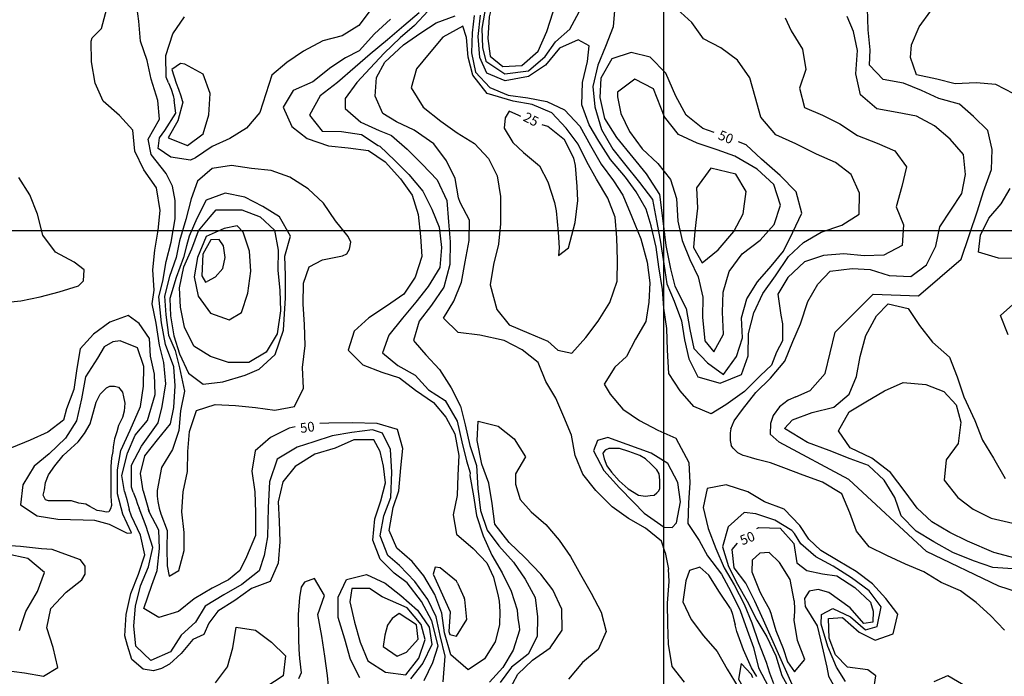
# Model space of a CAD drawing. Units: metres. Extents: x 499956 to 541733, y 9585459 to 9617241.
# Drawn here: x 512004 to 513526, y 9608811 to 9609826 of the extents above; entities that cross this region are included whole.
import ezdxf

# ---------------------------------------------------------------- set-up
doc = ezdxf.new("R2010")
doc.units = ezdxf.units.M
doc.header["$MEASUREMENT"] = 0
for name, color, linetype in [('Base 17 - Plano Diretor CIPP - R14.1$0$CURVA_INTERMEDI_LIMITE', 40, 'Continuous'), ('Base 17 - Plano Diretor CIPP - R14.1$0$CURVA_INTERMEDIARIA', 40, 'Continuous'), ('Base 17 - Plano Diretor CIPP - R14.1$0$CURVA_MESTRA', 250, 'Continuous'), ('Base 17 - Plano Diretor CIPP - R14.1$0$MOLDURA', 7, 'Continuous'), ('MALHA-UTM', 8, 'Continuous')]:
    doc.layers.add(name, color=color, linetype=linetype)
doc.styles.add('Base 17 - Plano Diretor CIPP - R14.1$0$ROMANS', font='Romans.shx', dxfattribs={"width": 0.85})

# ---------------------------------------------------------------- blocks, each defined once
blk = doc.blocks.new('Base 17 - Plano Diretor CIPP - R14.1$0$A$C089C6519')
at = {"layer": 'Base 17 - Plano Diretor CIPP - R14.1$0$CURVA_INTERMEDI_LIMITE', "flags": 128}
for points, elevation in [([(513543.157, 9608993.363), (513510.437, 9609002.133), (513469.637, 9609019.723), (513442.057, 9609033.033), (513414.317, 9609049.663), (513391.627, 9609070.763), (513373.257, 9609096.163), (513350.257, 9609126.113), (513321.457, 9609147.963), (513287.887, 9609164.013), (513270.157, 9609190.143), (513286.697, 9609219.463), (513312.517, 9609235.363), (513341.317, 9609252.243), (513370.117, 9609265.153), (513404.877, 9609262.173), (513433.187, 9609251.253), (513452.057, 9609230.393), (513459.007, 9609203.573), (513455.037, 9609170.803), (513436.557, 9609145.543), (513433.497, 9609113.863), (513454.377, 9609087.393), (513478.517, 9609069.093), (513506.067, 9609055.063), (513539.407, 9609047.463)], 20), ([(513494.327, 9609560.173), (513506.387, 9609594.413), (513507.507, 9609625.143), (513501.177, 9609654.803), (513478.697, 9609676.133), (513457.017, 9609695.183), (513425.237, 9609704.123), (513398.627, 9609716.773), (513370.767, 9609728.063), (513339.337, 9609733.713), (513317.977, 9609755.773), (513318.967, 9609779.603), (513316.007, 9609810.203), (513315.177, 9609843.333)], 30), ([(513103.732, 9609193.684), (513108.917, 9609205.563), (513121.827, 9609223.443), (513142.517, 9609249.683), (513165.217, 9609271.753), (513187.377, 9609297.923), (513199.297, 9609328.713), (513211.217, 9609355.533), (513222.837, 9609390.353), (513238.027, 9609417.033), (513257.397, 9609437.463), (513291.167, 9609441.433), (513318.857, 9609439.823), (513348.437, 9609430.433), (513381.677, 9609429.193), (513405.957, 9609447.253), (513420.577, 9609475.953), (513426.527, 9609505.563), (513444.017, 9609531.683), (513460.857, 9609557.083), (513466.577, 9609586.683), (513463.597, 9609617.423), (513442.577, 9609641.333), (513418.317, 9609661.893), (513390.937, 9609677.073), (513360.667, 9609682.333), (513329.457, 9609688.223), (513304.247, 9609709.643), (513297.087, 9609742.213), (513299.287, 9609778.223), (513293.417, 9609807.683), (513283.717, 9609830.753)], 35), ([(512166.31, 9609096.431), (512161.947, 9609121.143), (512170.887, 9609155.903), (512182.807, 9609183.713), (512201.677, 9609206.553), (512213.597, 9609246.283), (512212.597, 9609278.063), (512206.647, 9609305.873), (512204.917, 9609333.193), (512188.767, 9609356.523), (512171.917, 9609368.753), (512143.387, 9609358.203), (512118.217, 9609339.863), (512097.817, 9609317.233), (512092.367, 9609286.963), (512087.717, 9609254.243), (512076.547, 9609224.583), (512071.787, 9609207.073), (512047.787, 9609188.123), (512020.257, 9609175.793), (511991.787, 9609164.113)], 40), ([(513187.777, 9609829.053), (513197.017, 9609808.853), (513214.627, 9609780.683), (513219.687, 9609749.133), (513209.847, 9609720.233), (513217.547, 9609690.413), (513245.217, 9609678.433), (513272.277, 9609665.063), (513299.577, 9609647.153), (513329.747, 9609635.073), (513357.407, 9609623.323), (513375.067, 9609598.563), (513367.807, 9609567.973), (513359.437, 9609536.873), (513370.457, 9609508.813), (513368.717, 9609476.913), (513340.417, 9609462.053), (513309.557, 9609461.153), (513278.517, 9609463.873), (513246.827, 9609461.553), (513217.367, 9609451.403), (513191.817, 9609427.373), (513176.347, 9609401.593), (513180.767, 9609369.333), (513183.407, 9609355.533), (513183.407, 9609329.703), (513174.467, 9609311.833), (513166.527, 9609291.963), (513149.637, 9609276.073), (513124.807, 9609251.253), (513096.007, 9609230.393), (513073.167, 9609216.493), (513046.617, 9609228.163), (513025.127, 9609252.273), (513007.597, 9609278.863), (513005.697, 9609315.113), (513004.627, 9609348.453), (513000.117, 9609379.943), (512998.237, 9609409.053), (512992.477, 9609443.673), (512988.267, 9609474.153), (512980.557, 9609507.233), (512972.607, 9609533.053), (512957.167, 9609560.013), (512940.967, 9609582.753), (512917.497, 9609609.973), (512899.657, 9609638.143), (512884.637, 9609663.493), (512873.367, 9609694.483), (512874.457, 9609728.873), (512881.817, 9609761.143), (512884.637, 9609785.553), (512867.597, 9609794.623), (512838.627, 9609781.793), (512817.027, 9609755.513), (512790.597, 9609737.963), (512754.777, 9609731.423), (512726.567, 9609743.133), (512715.407, 9609767.713), (512712.807, 9609800.063), (512716.457, 9609833.103)], 40), ([(512635.527, 9609839.483), (512614.427, 9609817.043), (512592.477, 9609797.983), (512567.657, 9609774.143), (512546.307, 9609751.283), (512525.657, 9609729.093), (512507.187, 9609704.293), (512507.557, 9609688.633), (512531.607, 9609667.603), (512560.007, 9609654.753), (512577.877, 9609647.723), (512578.817, 9609647.093), (512603.117, 9609625.623), (512626.587, 9609602.753), (512649.897, 9609578.503), (512664.767, 9609546.333), (512666.957, 9609513.273), (512669.707, 9609482.523), (512669.257, 9609447.733), (512659.757, 9609412.263), (512640.767, 9609384.473), (512622.067, 9609359.883), (512612.947, 9609330.113), (512615.387, 9609326.833), (512632.297, 9609307.703), (512653.257, 9609285.163), (512671.327, 9609256.783), (512685.837, 9609228.403), (512692.787, 9609199.603), (512700.317, 9609167.633), (512710.357, 9609136.563), (512712.437, 9609101.233), (512716.737, 9609066.923), (512727.187, 9609036.793), (512745.047, 9609012.493), (512767.727, 9608987.313), (512785.927, 9608960.983), (512801.027, 9608932.903), (512804.887, 9608902.663), (512804.447, 9608872.203), (512790.417, 9608845.123), (512764.797, 9608825.183), (512746.917, 9608801.353)], 40), ([(512629.397, 9608804.573), (512642.937, 9608832.313), (512651.077, 9608857.963), (512641.147, 9608896.693), (512625.257, 9608926.493), (512603.407, 9608955.293), (512582.967, 9608970.533), (512561.377, 9608992.133), (512550.077, 9609021.313), (512553.347, 9609054.203), (512562.687, 9609081.913), (512569.637, 9609109.723), (512566.657, 9609135.543), (512561.697, 9609158.393), (512551.767, 9609176.263), (512520.977, 9609176.263), (512492.177, 9609163.353), (512460.397, 9609154.413), (512430.037, 9609135.093), (512411.057, 9609111.393), (512403.817, 9609080.583), (512405.627, 9609050.463), (512406.607, 9609018.703), (512403.577, 9608985.603), (512391.637, 9608957.503), (512362.447, 9608946.683), (512337.067, 9608927.883), (512310.437, 9608911.523), (512296.407, 9608892.813), (512289.077, 9608875.463), (512271.727, 9608867.463), (512253.717, 9608846.113), (512235.707, 9608829.443), (512223.697, 9608822.763), (512211.027, 9608819.433), (512195.017, 9608822.103), (512177.667, 9608836.773), (512170.887, 9608858.453), (512166.917, 9608873.353), (512168.907, 9608906.133), (512175.857, 9608938.903), (512187.777, 9608968.693), (512197.707, 9608998.493), (512190.757, 9609029.283), (512176.847, 9609058.573), (512173.684, 9609068.765)], 40), ([(512179.686, 9609095.704), (512176.847, 9609103.273), (512176.847, 9609137.033), (512192.737, 9609166.833), (512218.317, 9609202.833), (512224.527, 9609227.883), (512230.187, 9609262.933), (512227.247, 9609296.193), (512220.297, 9609323.003), (512215.047, 9609356.663), (512209.147, 9609386.803), (512212.127, 9609407.853), (512210.027, 9609439.323), (512212.977, 9609469.693), (512218.407, 9609500.413), (512221.357, 9609530.783), (512215.647, 9609565.923), (512196.007, 9609593.773), (512182.437, 9609622.833), (512178.917, 9609655.363), (512158.657, 9609677.723), (512133.387, 9609700.273), (512121.027, 9609728.033), (512115.217, 9609760.683), (512114.907, 9609792.693), (512116.447, 9609798.003), (512130.687, 9609812.363), (512138.827, 9609843.453)], 45), ([(512621.817, 9609836.503), (512598.317, 9609816.663), (512572.877, 9609794.913), (512546.307, 9609772.863), (512523.047, 9609752.813), (512495.447, 9609728.903), (512468.567, 9609708.433), (512452.417, 9609678.523), (512471.887, 9609653.853), (512501.937, 9609652.903), (512532.617, 9609648.353), (512558.497, 9609631.503), (512560.827, 9609630.493), (512560.837, 9609630.263), (512584.247, 9609608.523), (512605.617, 9609586.673), (512627.417, 9609560.993), (512641.377, 9609533.083), (512652.607, 9609505.263), (512656.537, 9609473.663), (512653.607, 9609442.843), (512635.837, 9609413.533), (512616.667, 9609389.143), (512595.917, 9609364.453), (512574.797, 9609338.373), (512564.877, 9609310.823), (512588.837, 9609291.613), (512615.547, 9609276.173), (512636.497, 9609253.623), (512662.007, 9609237.343), (512680.397, 9609205.223), (512687.977, 9609173.353), (512694.777, 9609143.993), (512700.717, 9609125.393), (512700.037, 9609121.043), (512705.767, 9609089.763), (512710.547, 9609059.333), (512720.837, 9609027.833), (512734.227, 9608997.853), (512749.967, 9608970.723), (512763.947, 9608942.363), (512773.177, 9608913.753), (512773.29, 9608912.847)], 45), ([(512706.697, 9609832.743), (512703.867, 9609805.743), (512702.557, 9609774.543), (512709.097, 9609745.123), (512731.257, 9609721.273), (512759.587, 9609709.553), (512789.577, 9609705.423), (512818.977, 9609699.433), (512846.687, 9609686.553), (512870.047, 9609661.393), (512886.847, 9609631.363), (512903.137, 9609602.443), (512922.187, 9609577.113), (512936.857, 9609554.903), (512950.757, 9609521.133), (512964.667, 9609487.373), (512974.467, 9609451.173), (512978.187, 9609419.333), (512976.647, 9609389.333), (512972.017, 9609359.493), (512956.167, 9609332.323), (512942.587, 9609305.273), (512924.147, 9609288.653), (512908.017, 9609262.603), (512917.247, 9609246.943), (512936.647, 9609223.633), (512962.317, 9609206.553), (512990.617, 9609191.203), (513018.737, 9609179.243), (513038.687, 9609141.193), (513040.317, 9609110.153), (513038.077, 9609079.143), (513037.047, 9609046.833), (513054.547, 9609020.693), (513067.777, 9608996.873), (513089.407, 9608968.753), (513103.677, 9608941.933), (513117.957, 9608912.523), (513128.767, 9608882.243), (513138.897, 9608855.333), (513146.457, 9608823.913), (513162.077, 9608794.433)], 35), ([(513418.097, 9608802.643), (513439.297, 9608811.953), (513468.937, 9608794.403)], 35), ([(512234.281, 9609728.233), (512230.737, 9609737.313), (512230.117, 9609770.913), (512241.107, 9609803.963), (512259.247, 9609830.563)], 55), ([(512547.657, 9609842.453), (512528.537, 9609817.163), (512503.007, 9609801.313), (512472.977, 9609793.403), (512443.127, 9609777.553), (512417.017, 9609759.853), (512394.187, 9609740.273), (512384.557, 9609711.613), (512375.407, 9609682.513), (512354.877, 9609658.063), (512329.107, 9609642.423), (512301.817, 9609629.883), (512276.137, 9609612.663), (512268.387, 9609608.853), (512237.917, 9609613.643), (512218.557, 9609626.663), (512220.547, 9609643.543), (512228.727, 9609654.523), (512245.487, 9609681.513), (512243.054, 9609701.482)], 55), ([(512724.817, 9609848.163), (512718.587, 9609812.343), (512719.647, 9609783.063), (512725.017, 9609762.083), (512754.247, 9609742.073), (512790.977, 9609746.863), (512816.527, 9609769.223), (512832.497, 9609791.583), (512854.687, 9609811.233), (512869.187, 9609838.103)], 45), ([(512924.427, 9609846.173), (512921.977, 9609814.923), (512909.717, 9609784.523), (512897.777, 9609755.513), (512890.467, 9609722.653), (512893.467, 9609691.453), (512903.947, 9609656.323), (512921.247, 9609625.943), (512939.087, 9609603.403), (512962.557, 9609574.373), (512982.577, 9609547.913), (512988.847, 9609515.143), (512994.487, 9609485.103), (513000.067, 9609448.403), (513004.817, 9609417.503), (513016.277, 9609390.623), (513027.347, 9609360.223), (513032.037, 9609331.123), (513038.677, 9609301.583), (513052.637, 9609273.683), (513086.997, 9609264.093), (513120.147, 9609277.613), (513130.677, 9609306.323), (513131.147, 9609340.653), (513139.247, 9609372.643), (513152.877, 9609402.883), (513172.447, 9609429.993), (513192.967, 9609459.643), (513215.767, 9609481.303), (513243.137, 9609497.263), (513275.497, 9609508.473), (513301.867, 9609525.503), (513302.457, 9609557.563), (513289.807, 9609586.443), (513265.637, 9609605.423), (513235.877, 9609618.203), (513203.917, 9609634.053), (513173.417, 9609647.933), (513150.167, 9609675.363), (513141.237, 9609706.933), (513132.887, 9609736.263), (513113.947, 9609763.683), (513088.427, 9609782.363), (513061.327, 9609796.423), (513043.407, 9609821.853), (513020.527, 9609842.253)], 45), ([(513002.262, 9609002.479), (512996.447, 9609019.523), (512971.507, 9609040.053), (512945.267, 9609055.053), (512920.017, 9609073.073), (512894.847, 9609097.903), (512874.647, 9609123.443), (512863.147, 9609152.153), (512857.187, 9609183.423), (512845.467, 9609211.903), (512833.257, 9609241.033), (512817.817, 9609266.823), (512805.837, 9609295.963), (512780.937, 9609315.813), (512753.157, 9609329.833), (512715.447, 9609338.343), (512682.067, 9609342.303), (512659.327, 9609364.303), (512675.667, 9609390.593), (512687.067, 9609420.253), (512692.697, 9609451.443), (512698.907, 9609484.703), (512699.767, 9609515.873), (512685.367, 9609543.523), (512682.507, 9609550.423), (512677.287, 9609580.593), (512664.277, 9609607.643), (512644.487, 9609634.113), (512614.297, 9609655.053), (512586.587, 9609667.933), (512565.667, 9609680.783), (512553.747, 9609707.603), (512555.737, 9609736.403), (512568.647, 9609760.243), (512597.447, 9609787.053), (512624.267, 9609805.923), (512648.077, 9609821.043), (512677.717, 9609832.113)], 35), ([(511975.697, 9609388.413), (512006.007, 9609391.113), (512035.657, 9609397.633), (512065.247, 9609405.293), (512095.227, 9609414.333), (512103.027, 9609422.013), (512104.167, 9609439.113), (512088.527, 9609451.023), (512059.517, 9609466.793), (512039.967, 9609493.053), (512031.917, 9609525.123), (512019.927, 9609555.153), (512003.047, 9609581.963)], 45), ([(512255.621, 9609700.888), (512256.397, 9609698.653), (512248.847, 9609669.413), (512233.847, 9609643.423), (512263.567, 9609631.323), (512287.837, 9609649.613), (512296.517, 9609678.913), (512298.657, 9609711.733), (512287.777, 9609741.613), (512259.677, 9609757.433), (512252.817, 9609758.223), (512239.417, 9609748.813), (512246.237, 9609727.893), (512246.327, 9609727.633)], 60), ([(512219.763, 9609070.922), (512222.537, 9609062.053), (512232.467, 9609036.233), (512231.467, 9609008.423), (512232.467, 9608981.613), (512235.447, 9608965.713), (512250.337, 9608974.653), (512258.287, 9609005.443), (512258.287, 9609033.253), (512254.667, 9609064.953), (512256.897, 9609095.963), (512263.667, 9609127.213), (512264.297, 9609158.593), (512266.767, 9609189.393), (512277.337, 9609221.743), (512306.607, 9609231.203), (512337.827, 9609229.623), (512368.677, 9609226.213), (512398.647, 9609222.303), (512429.027, 9609227.953), (512442.987, 9609256.393), (512441.327, 9609288.113), (512445.427, 9609322.403), (512444.637, 9609354.843), (512442.527, 9609386.313), (512442.777, 9609418.593), (512451.897, 9609443.673), (512472.567, 9609454.883), (512503.367, 9609461.013), (512509.737, 9609463.843), (512513.907, 9609471.473), (512515.987, 9609481.883), (512512.247, 9609491.003), (512492.587, 9609514.973), (512473.887, 9609542.183), (512449.997, 9609564.353), (512421.777, 9609582.673), (512392.827, 9609592.993), (512362.687, 9609595.763), (512331.767, 9609600.523), (512301.787, 9609595.803), (512278.957, 9609576.233), (512269.207, 9609549.193), (512261.267, 9609516.913), (512251.337, 9609484.143), (512246.367, 9609458.323), (512236.007, 9609429.073), (512228.247, 9609398.483), (512230.227, 9609369.683), (512234.447, 9609338.153), (512244.387, 9609314.313), (512251.337, 9609287.503), (512259.277, 9609251.743), (512253.047, 9609221.403), (512250.097, 9609191.033), (512240.727, 9609161.703), (512223.527, 9609133.563), (512216.853, 9609098.272)], 55), ([(512776.31, 9608888.559), (512777.107, 9608882.153), (512766.917, 9608851.183), (512751.067, 9608824.243), (512730.437, 9608801.603)], 45), ([(512659.047, 9608802.473), (512662.007, 9608842.073), (512654.057, 9608873.853), (512648.097, 9608902.653), (512635.187, 9608929.463), (512615.327, 9608957.273), (512591.487, 9608982.103), (512573.607, 9608997.503), (512561.767, 9609028.053), (512567.197, 9609058.773), (512578.207, 9609087.053), (512579.567, 9609126.613), (512577.587, 9609161.373), (512565.037, 9609186.563), (512549.517, 9609192.133), (512517.467, 9609187.983), (512487.307, 9609182.563), (512458.907, 9609173.283), (512433.077, 9609165.343), (512402.297, 9609146.473), (512390.377, 9609111.713), (512388.387, 9609071.983), (512387.397, 9609026.303), (512382.427, 9608997.503), (512374.487, 9608973.663), (512347.667, 9608952.803), (512319.857, 9608936.913), (512291.057, 9608919.043), (512275.867, 9608894.753), (512253.767, 9608874.303), (512237.167, 9608848.463), (512207.197, 9608835.103), (512183.767, 9608857.293), (512180.747, 9608888.723), (512183.457, 9608919.303), (512190.897, 9608950.803), (512203.207, 9608980.293), (512210.077, 9609009.723), (512199.957, 9609042.373), (512189.096, 9609070.636)], 45), ([(512530.117, 9608808.553), (512515.457, 9608836.653), (512506.997, 9608868.023), (512496.367, 9608901.783), (512496.547, 9608932.913), (512509.417, 9608960.383), (512540.357, 9608968.333), (512569.027, 9608954.593), (512593.427, 9608935.633), (512619.377, 9608913.113), (512637.137, 9608886.533), (512641.147, 9608859.943), (512627.317, 9608831.053), (512608.607, 9608806.693)], 35), ([(512758.797, 9608785.113), (512774.557, 9608813.863), (512797.257, 9608835.933), (512824.447, 9608854.823), (512842.777, 9608882.123), (512842.437, 9608914.593), (512828.377, 9608944.313), (512809.837, 9608968.573), (512785.077, 9608994.333), (512761.137, 9609017.643), (512738.957, 9609046.253), (512734.557, 9609078.063), (512729.497, 9609109.613), (512718.877, 9609138.823), (512711.727, 9609175.483), (512713.097, 9609205.543), (512743.737, 9609197.583), (512768.637, 9609177.733), (512786.217, 9609150.243), (512770.777, 9609124.003), (512770.818, 9609107.803)], 35), ([(513526.507, 9608882.093), (513505.097, 9608904.623), (513482.907, 9608924.833), (513458.557, 9608942.893), (513428.787, 9608955.903), (513402.237, 9608972.483), (513373.677, 9608984.183), (513344.787, 9608997.693), (513317.727, 9609011.073), (513297.837, 9609035.033), (513287.717, 9609063.363), (513275.257, 9609092.943), (513245.457, 9609110.943), (513215.587, 9609121.673), (513185.437, 9609133.303), (513164.757, 9609140.963), (513144.357, 9609145.933), (513135.397, 9609148.423), (513128.937, 9609150.913), (513122.957, 9609152.403), (513114.507, 9609156.383), (513107.037, 9609163.353), (513104.095, 9609167.678)], 35), ([(511979.707, 9608820.223), (512011.487, 9608816.253), (512041.287, 9608811.283), (512063.137, 9608824.193), (512055.927, 9608855.493), (512046.387, 9608885.663), (512052.327, 9608915.503), (512076.217, 9608940.813), (512100.447, 9608959.783), (512105.407, 9608968.533), (512105.407, 9608980.963), (512098.367, 9608990.803), (512073.907, 9608999.703), (512054.407, 9609006.903), (512037.927, 9609007.913), (512005.717, 9609011.253), (511974.017, 9609013.483)], 40), ([(512004.107, 9608881.673), (512013.477, 9608911.003), (512031.847, 9608941.943), (512042.807, 9608971.353), (512016.917, 9608992.743), (511983.577, 9609000.113)], 45), ([(513324.207, 9608788.083), (513327.747, 9608811.733), (513315.677, 9608820.813), (513284.057, 9608824.713), (513265.457, 9608844.173), (513255.507, 9608869.693), (513254.647, 9608899.973), (513276.277, 9608901.703), (513302.227, 9608879.213), (513326.887, 9608866.673), (513354.787, 9608876.443), (513361.607, 9608906.783), (513343.067, 9608931.043), (513322.787, 9608953.623), (513297.467, 9608972.653), (513269.357, 9608989.523), (513242.967, 9609005.523), (513224.367, 9609022.823), (513210.087, 9609044.023), (513186.067, 9609069.263), (513155.937, 9609080.443), (513130.137, 9609095.923), (513096.607, 9609106.923), (513066.907, 9609101.303), (513060.727, 9609071.903), (513068.357, 9609039.123), (513080.317, 9609008.553), (513093.357, 9608978.393), (513109.037, 9608952.393), (513124.247, 9608922.283), (513135.997, 9608893.353), (513146.217, 9608862.983), (513158.267, 9608832.703), (513163.457, 9608815.933), (513169.777, 9608799.443)], 40), ([(512778.071, 9609084.155), (512794.997, 9609065.273), (512817.627, 9609045.313), (512838.427, 9609021.393), (512855.667, 9608995.923), (512871.207, 9608968.323), (512887.497, 9608939.173), (512903.117, 9608909.993), (512910.817, 9608880.173), (512898.667, 9608852.053), (512874.477, 9608832.413), (512852.667, 9608806.303)], 35), ([(513031.967, 9608801.663), (513012.737, 9608825.893), (513007.517, 9608860.383), (513006.117, 9608891.433), (513005.787, 9608923.683), (513008.117, 9608957.193), (513007.534, 9608976.527)], 35), ([(513281.037, 9608802.643), (513267.187, 9608825.143), (513253.777, 9608856.723), (513243.117, 9608891.363), (513243.937, 9608906.173), (513261.167, 9608915.463), (513288.437, 9608902.563), (513311.747, 9608882.633), (513329.647, 9608887.863), (513336.237, 9608918.193), (513317.657, 9608943.133), (513290.037, 9608962.843), (513261.827, 9608980.933), (513234.917, 9608995.673), (513212.047, 9609015.853), (513202.137, 9609031.473), (513197.807, 9609036.023), (513171.737, 9609052.173), (513142.367, 9609062.023), (513124.297, 9609064.273), (513099.337, 9609041.863), (513090.707, 9609011.143), (513099.787, 9608980.433), (513114.057, 9608953.183), (513128.767, 9608927.233), (513143.737, 9608897.383), (513159.397, 9608871.613), (513173.207, 9608842.333), (513182.407, 9608812.163), (513198.417, 9608783.183)], 45), ([(513201.432, 9608927.384), (513201.427, 9608928.073), (513195.397, 9608960.703), (513179.027, 9608986.893), (513163.067, 9609002.203), (513148.287, 9609001.213), (513136.437, 9608990.593), (513136.157, 9608972.423), (513148.467, 9608941.473), (513156.424, 9608926.931)], 55), ([(512680.94, 9608954.835), (512679.507, 9608958.003), (512654.357, 9608978.293), (512646.347, 9608979.473), (512643.507, 9608968.643), (512669.947, 9608910.713), (512667.687, 9608880.153), (512669.287, 9608875.693), (512679.427, 9608873.033), (512695.567, 9608898.853), (512692.367, 9608929.583), (512691.22, 9608932.118)], 55), ([(513103.233, 9608915.552), (513086.227, 9608940.993), (513069.397, 9608967.393), (513055.887, 9608979.673), (513039.497, 9608974.213), (513034.197, 9608958.313), (513029.537, 9608925.813), (513042.107, 9608898.513), (513061.387, 9608873.153), (513082.637, 9608849.253), (513097.947, 9608821.643), (513114.857, 9608793.893), (513132.087, 9608764.333), (513145.817, 9608736.423), (513152.344, 9608721.833)], 30), ([(512483.017, 9608779.323), (512480.167, 9608812.123), (512476.097, 9608841.893), (512471.527, 9608872.783), (512465.207, 9608906.543), (512475.707, 9608935.933), (512460.257, 9608961.943), (512444.417, 9608956.353), (512439.607, 9608948.383), (512436.807, 9608932.563), (512434.537, 9608906.553), (512434.977, 9608893.853), (512435.267, 9608879.553), (512435.447, 9608867.523), (512435.777, 9608852.543), (512436.157, 9608845.293), (512436.967, 9608838.523), (512439.497, 9608816.383), (512435.437, 9608807.093)], 40), ([(512306.697, 9608800.923), (512325.417, 9608825.283), (512333.637, 9608854.783), (512338.767, 9608886.853), (512369.007, 9608882.273), (512393.607, 9608863.783), (512415.167, 9608842.623), (512411.347, 9608811.533), (512384.987, 9608794.273)], 35), ([(513143.995, 9608810.326), (513135.547, 9608823.813), (513123.187, 9608851.573), (513113.067, 9608879.903), (513110.251, 9608890.61)], 30), ([(513167.217, 9608902.734), (513173.177, 9608881.863), (513184.437, 9608853.583), (513191.487, 9608833.363), (513202.307, 9608817.783), (513218.037, 9608836.683), (513206.727, 9608866.093), (513201.667, 9608897.643), (513201.642, 9608900.807)], 55)]:
    blk.add_lwpolyline(points, dxfattribs=dict(at, elevation=elevation))
for points, elevation in [([(512858.017, 9609310.463), (512879.697, 9609334.753), (512898.367, 9609360.023), (512916.387, 9609388.893), (512928.067, 9609421.753), (512928.197, 9609454.023), (512927.517, 9609488.513), (512924.927, 9609520.643), (512913.617, 9609550.053), (512896.167, 9609579.363), (512880.907, 9609606.073), (512867.647, 9609633.553), (512849.307, 9609658.283), (512827.167, 9609681.913), (512796.717, 9609694.883), (512767.127, 9609700.173), (512727.097, 9609711.733), (512704.747, 9609740.473), (512697.827, 9609768.153), (512695.167, 9609798.503), (512689.307, 9609816.063), (512658.337, 9609798.853), (512637.377, 9609773.923), (512617.717, 9609750.193), (512609.707, 9609720.923), (512628.107, 9609690.753), (512655.377, 9609668.983), (512680.627, 9609651.193), (512707.407, 9609634.403), (512729.067, 9609611.433), (512742.297, 9609584.393), (512747.597, 9609552.633), (512747.537, 9609510.603), (512744.417, 9609479.093), (512736.757, 9609447.573), (512731.357, 9609416.173), (512741.767, 9609378.093), (512760.977, 9609354.083), (512791.427, 9609341.113), (512820.677, 9609329.213), (512836.417, 9609315.033)], 30), ([(512933.787, 9609680.803), (512946.817, 9609653.303), (512966.637, 9609626.383), (512991.007, 9609603.783), (513010.447, 9609578.993), (513019.527, 9609549.593), (513021.817, 9609514.493), (513028.397, 9609484.393), (513040.377, 9609455.253), (513053.387, 9609428.203), (513060.237, 9609397.203), (513059.847, 9609365.833), (513063.347, 9609329.433), (513077.187, 9609312.433), (513092.327, 9609340.013), (513090.767, 9609374.013), (513091.877, 9609404.963), (513101.117, 9609436.563), (513121.257, 9609464.183), (513149.027, 9609484.923), (513170.467, 9609509.423), (513180.247, 9609539.463), (513170.167, 9609571.433), (513144.607, 9609595.103), (513109.707, 9609615.113), (513082.747, 9609625.003), (513051.757, 9609635.323), (513022.657, 9609648.473), (513001.057, 9609675.703), (512984.157, 9609718.893), (512955.047, 9609733.913), (512928.417, 9609713.923), (512928.567, 9609706.663)], 55), ([(513059.507, 9609450.103), (513083.907, 9609470.213), (513108.097, 9609498.493), (513122.807, 9609525.603), (513127.337, 9609560.593), (513111.627, 9609587.043), (513072.497, 9609596.623), (513050.477, 9609565.953), (513051.907, 9609534.443), (513048.007, 9609499.183), (513046.127, 9609473.833)], 60), ([(512257.297, 9609458.323), (512246.327, 9609427.333), (512236.437, 9609394.763), (512237.427, 9609367.943), (512242.397, 9609337.153), (512251.337, 9609309.343), (512265.237, 9609279.553), (512288.137, 9609262.733), (512318.177, 9609266.323), (512352.637, 9609276.573), (512374.487, 9609285.513), (512399.317, 9609308.353), (512412.227, 9609346.093), (512415.207, 9609395.753), (512415.207, 9609430.513), (512414.107, 9609460.273), (512422.697, 9609491.393), (512406.147, 9609520.983), (512380.297, 9609537.373), (512352.057, 9609551.593), (512321.957, 9609557.993), (512292.317, 9609546.923), (512278.117, 9609518.703), (512266.227, 9609491.093), (512262.257, 9609476.193)], 60), ([(512298.667, 9609521.133), (512308.097, 9609531.833), (512317.407, 9609532.093), (512347.617, 9609532.283), (512376.147, 9609521.253), (512398.367, 9609500.363), (512404.077, 9609469.533), (512403.417, 9609438.823), (512406.217, 9609407.163), (512407.647, 9609375.663), (512402.447, 9609340.403), (512385.087, 9609311.793), (512358.657, 9609295.893), (512326.837, 9609296.073), (512299.007, 9609305.373), (512273.467, 9609321.503), (512258.997, 9609350.513), (512253.047, 9609381.563), (512251.237, 9609411.683), (512257.957, 9609443.833), (512270.577, 9609471.743), (512280.487, 9609499.523)], 65), ([(512320.517, 9609503.173), (512292.757, 9609490.833), (512279.147, 9609458.323), (512274.177, 9609428.523), (512280.137, 9609398.733), (512298.977, 9609372.343), (512328.147, 9609362.023), (512347.087, 9609373.453), (512357.117, 9609403.273), (512361.457, 9609437.353), (512359.387, 9609468.143), (512349.887, 9609497.643), (512340.287, 9609507.363)], 70), ([(512142.717, 9609046.243), (512170.267, 9609032.213), (512177.047, 9609032.793), (512163.507, 9609061.403), (512155.497, 9609092.793), (512155.587, 9609130.053), (512160.827, 9609160.083), (512175.087, 9609191.493), (512191.137, 9609227.753), (512195.607, 9609259.333), (512196.267, 9609290.043), (512186.587, 9609318.623), (512159.677, 9609329.273), (512148.017, 9609327.983), (512134.697, 9609320.003), (512124.707, 9609302.713), (512106.007, 9609273.813), (512099.607, 9609239.853), (512092.307, 9609205.853), (512074.847, 9609179.063), (512049.777, 9609154.593), (512026.457, 9609135.673), (512009.337, 9609106.853), (512005.727, 9609075.993), (512031.377, 9609059.143), (512063.257, 9609053.513), (512102.167, 9609052.563), (512119.917, 9609052.113)], 35), ([(512042.397, 9609099.003), (512044.167, 9609110.543), (512048.607, 9609122.083), (512058.367, 9609136.283), (512071.687, 9609152.253), (512083.227, 9609162.903), (512094.757, 9609173.553), (512104.527, 9609185.983), (512113.397, 9609201.073), (512122.277, 9609234.793), (512128.487, 9609247.223), (512138.247, 9609256.983), (512143.577, 9609259.643), (512150.677, 9609259.643), (512156.887, 9609257.873), (512163.097, 9609249.883), (512164.877, 9609242.783), (512166.647, 9609233.023), (512165.767, 9609220.593), (512163.097, 9609210.833), (512156.887, 9609198.403), (512154.227, 9609188.643), (512150.677, 9609177.993), (512148.897, 9609165.573), (512148.017, 9609158.463), (512146.237, 9609148.703), (512145.347, 9609135.393), (512145.347, 9609122.963), (512145.347, 9609114.093), (512145.347, 9609101.663), (512145.347, 9609089.243), (512146.237, 9609075.043), (512144.467, 9609069.713), (512141.797, 9609065.273), (512138.247, 9609064.393), (512131.147, 9609066.163), (512124.047, 9609067.053), (512112.507, 9609073.263), (512106.297, 9609076.813), (512095.647, 9609078.593), (512084.107, 9609082.143), (512075.237, 9609082.143), (512067.247, 9609082.143), (512048.607, 9609082.143), (512044.167, 9609083.913), (512040.617, 9609091.013)], 30), ([(513000.517, 9609041.543), (513012.877, 9609041.113), (513019.707, 9609048.213), (513025.737, 9609080.553), (513021.657, 9609110.563), (513006.477, 9609139.993), (512980.437, 9609155.693), (512943.357, 9609169.463), (512913.497, 9609179.963), (512897.507, 9609175.593), (512891.177, 9609159.273), (512907.077, 9609128.973), (512931.657, 9609102.293), (512953.047, 9609079.993), (512969.627, 9609062.903)], 30), ([(512514.867, 9608925.903), (512521.957, 9608894.693), (512530.627, 9608863.783), (512542.367, 9608834.853), (512569.877, 9608817.193), (512601.237, 9608812.893), (512621.287, 9608839.093), (512631.217, 9608867.893), (512625.077, 9608891.143), (512603.407, 9608916.553), (512564.677, 9608933.443), (512544.807, 9608946.353), (512517.647, 9608946.493)], 30)]:
    blk.add_lwpolyline(points, close=True, dxfattribs=dict(at, elevation=elevation))
at = {"layer": 'Base 17 - Plano Diretor CIPP - R14.1$0$CURVA_INTERMEDIARIA', "linetype": 'Continuous'}
for p, q in [((512234.281, 9609728.233, 55), (512238.43, 9609718.854)), ((512246.327, 9609727.633, 60), (512249.957, 9609718.384)), ((512238.43, 9609718.854), (512241.253, 9609708.981)), ((512249.957, 9609718.384), (512253.485, 9609708.276)), ((512241.253, 9609708.981), (512243.054, 9609701.482, 55)), ((512253.485, 9609708.276), (512255.621, 9609700.888, 60)), ((513484.859, 9609530.549), (513494.327, 9609560.173, 30)), ((513459.963, 9609455.92), (513484.859, 9609530.549)), ((513192.371, 9609237.959), (513178.873, 9609227.584)), ((513204.312, 9609243.147), (513192.371, 9609237.959)), ((513178.873, 9609227.584), (513169.01, 9609214.097)), ((513169.01, 9609214.097), (513164.856, 9609201.647)), ((513103.732, 9609193.684, 35), (513102.823, 9609187.345)), ((513164.856, 9609201.647), (513164.488, 9609185.308)), ((513102.823, 9609187.345), (513102.641, 9609175.333)), ((513102.641, 9609175.333), (513104.095, 9609167.678, 35)), ((512770.818, 9609107.803, 35), (512778.071, 9609084.155, 35)), ((512166.31, 9609096.431, 40), (512169.624, 9609083.985)), ((512179.686, 9609095.704, 45), (512183.665, 9609085.388)), ((512216.853, 9609098.272, 55), (512216.934, 9609089.544)), ((512216.934, 9609089.544), (512217.899, 9609080.866)), ((512169.624, 9609083.985), (512171.73, 9609075.567)), ((512171.73, 9609075.567), (512173.684, 9609068.765, 40)), ((512183.665, 9609085.388), (512186.474, 9609076.97)), ((512186.474, 9609076.97), (512189.096, 9609070.636, 45)), ((512217.899, 9609080.866), (512219.763, 9609070.922, 55)), ((513002.262, 9609002.479, 35), (513007.534, 9608976.527, 35)), ((513518.053, 9608950.103), (513406.022, 9609004.001)), ((512680.94, 9608954.835, 55), (512691.22, 9608932.118, 55)), ((513609.338, 9608921.08), (513518.053, 9608950.103)), ((513156.424, 9608926.931, 55), (513162.784, 9608915.17)), ((513201.432, 9608927.384, 55), (513202.124, 9608914.806)), ((512773.29, 9608912.847, 45), (512774.58, 9608900.231)), ((513103.233, 9608915.552, 30), (513106.325, 9608906.799)), ((513106.325, 9608906.799), (513108.51, 9608898.063)), ((513162.784, 9608915.17), (513165.698, 9608908.619)), ((513165.698, 9608908.619), (513167.217, 9608902.734, 55)), ((513202.124, 9608914.806), (513201.642, 9608900.807, 55)), ((512774.58, 9608900.231), (512776.31, 9608888.559, 45)), ((513108.51, 9608898.063), (513110.251, 9608890.61, 30))]:
    blk.add_line(p, q, dxfattribs=at)
at = {"layer": 'Base 17 - Plano Diretor CIPP - R14.1$0$CURVA_INTERMEDIARIA', "linetype": 'Continuous', "flags": 128}
for points in [[(513204.312, 9609243.147), (513226.116, 9609252.484), (513249.478, 9609278.94), (513264.795, 9609342.763), (513323.655, 9609401.577), (513393.785, 9609399.074), (513459.963, 9609455.92)], [(513406.022, 9609004.001), (513286.085, 9609115.017), (513178.384, 9609172.579), (513164.488, 9609185.308)]]:
    blk.add_lwpolyline(points, dxfattribs=at)
at = {"layer": 'Base 17 - Plano Diretor CIPP - R14.1$0$CURVA_MESTRA', "linetype": 'Continuous'}
for p, q in [((512318.055, 9609441.326, 75), (512306.315, 9609427.919)), ((512306.315, 9609427.919), (512294.104, 9609421.196, 75)), ((512195.293, 9609097.37, 50), (512204.207, 9609065.313, 50)), ((513205.585, 9608986.063, 50), (513220.897, 9608974.317)), ((512736.543, 9608963.984, 50), (512744.064, 9608934.688, 50)), ((513220.897, 9608974.317), (513245.434, 9608969.244)), ((513245.434, 9608969.244), (513267.661, 9608966.09, 50)), ((512746.619, 9608911.208, 50), (512745.915, 9608890.225, 50)), ((512572.837, 9608889.992), (512568.916, 9608874.218, 25)), ((512580.197, 9608900.394, 25), (512572.837, 9608889.992))]:
    blk.add_line(p, q, dxfattribs=at)
at = {"layer": 'Base 17 - Plano Diretor CIPP - R14.1$0$CURVA_MESTRA', "flags": 128}
for points, elevation in [([(513547.447, 9608976.543), (513508.687, 9608979.093), (513478.847, 9608989.143), (513447.037, 9609002.043), (513417.297, 9609018.923), (513390.097, 9609035.013), (513367.037, 9609058.813), (513357.127, 9609087.383), (513340.727, 9609114.033), (513316.597, 9609136.643), (513288.107, 9609146.993), (513255.617, 9609159.853), (513222.247, 9609172.223), (513186.797, 9609193.803), (513198.817, 9609207.373), (513229.357, 9609218.483), (513262.767, 9609227.013), (513286.497, 9609246.863), (513297.767, 9609274.483), (513303.427, 9609305.213), (513312.177, 9609337.693), (513328.747, 9609368.313), (513346.867, 9609386.733), (513377.927, 9609379.473), (513395.217, 9609353.103), (513415.647, 9609327.573), (513441.637, 9609304.153), (513453.447, 9609274.083), (513463.937, 9609243.053), (513480.637, 9609206.193), (513492.897, 9609176.153), (513509.817, 9609148.173), (513527.837, 9609116.393)], 25), ([(513532.317, 9609338.573), (513520.737, 9609368.653), (513544.177, 9609389.623)], 25), ([(513552.017, 9609456.813), (513517.667, 9609457.543), (513486.527, 9609466.393), (513489.797, 9609493.083), (513502.707, 9609518.903), (513521.577, 9609541.253), (513535.477, 9609565.083)], 25), ([(513540.937, 9609711.143), (513513.587, 9609725.643), (513482.767, 9609728.373), (513450.357, 9609726.933), (513422.257, 9609733.923), (513390.477, 9609740.873), (513381.537, 9609767.683), (513383.107, 9609787.303), (513394.597, 9609815.163), (513412.607, 9609839.943)], 25), ([(512195.293, 9609097.37), (512190.757, 9609124.623), (512197.707, 9609151.433), (512217.237, 9609176.393), (512237.297, 9609201.053), (512242.397, 9609226.423), (512244.387, 9609259.693), (512242.397, 9609289.483), (512229.717, 9609323.793), (512223.657, 9609357.103), (512219.307, 9609397.493), (512225.487, 9609421.723), (512230.477, 9609452.363), (512238.427, 9609482.153), (512244.387, 9609517.913), (512244.387, 9609546.713), (512240.407, 9609568.563), (512230.477, 9609588.423), (512207.637, 9609617.723), (512202.667, 9609641.553), (512220.547, 9609672.343), (512217.567, 9609701.143), (512207.637, 9609733.923), (512201.217, 9609763.063), (512191.237, 9609792.993), (512188.477, 9609823.973), (512183.737, 9609858.033)], 50), ([(512577.587, 9609826.783), (512552.757, 9609803.933), (512528.917, 9609778.113), (512508.067, 9609767.193), (512485.217, 9609752.293), (512457.437, 9609730.123), (512427.247, 9609716.533), (512411.317, 9609690.953), (512424.707, 9609660.973), (512448.417, 9609642.203), (512481.487, 9609631.183), (512511.877, 9609627.973), (512543.237, 9609623.683), (512569.137, 9609606.383), (512593.007, 9609580.123), (512610.947, 9609554.463), (512620.227, 9609524.723), (512624.057, 9609490.843), (512626.127, 9609460.053), (512615.757, 9609428.173), (512598.277, 9609401.823), (512571.087, 9609382.933), (512543.857, 9609364.953), (512521.077, 9609344.463), (512512.177, 9609314.933), (512534.937, 9609292.473), (512563.927, 9609281.243), (512591.487, 9609272.103), (512616.317, 9609253.233), (512644.127, 9609234.363), (512662.997, 9609211.523), (512676.897, 9609185.703), (512682.957, 9609152.193), (512681.827, 9609121.693), (512680.737, 9609090.513), (512674.587, 9609060.443), (512679.567, 9609030.483), (512705.047, 9609008.393), (512726.437, 9608986.093), (512736.543, 9608963.984)], 50), ([(513077.999, 9609651.508), (513060.217, 9609657.553), (513034.577, 9609678.493), (513018.487, 9609707.883), (513002.997, 9609743.213), (512978.747, 9609768.083), (512949.517, 9609775.213), (512919.797, 9609765.513), (512902.467, 9609735.793), (512901.127, 9609705.703), (512908.277, 9609673.363), (512926.857, 9609644.103), (512952.237, 9609612.793), (512972.887, 9609587.443), (512993.547, 9609555.523), (512999.287, 9609510.843), (513003.347, 9609476.743), (513010.447, 9609440.973), (513016.867, 9609414.053), (513034.587, 9609379.523), (513040.147, 9609347.103), (513046.477, 9609317.433), (513067.397, 9609295.563), (513092.207, 9609277.303), (513112.567, 9609305.163), (513121.717, 9609334.253), (513120.327, 9609365.083), (513128.317, 9609394.573), (513145.117, 9609420.883), (513165.887, 9609445.123), (513185.127, 9609468.153), (513199.277, 9609497.273), (513213.167, 9609527.073), (513204.407, 9609559.783), (513179.887, 9609585.333), (513150.857, 9609610.193), (513127.197, 9609632.373), (513115.561, 9609637.103)], 50), ([(512779.222, 9609676.318), (512775.807, 9609677.673), (512760.897, 9609684.633), (512754.617, 9609674.383), (512753.237, 9609658.433), (512766.417, 9609636.233), (512782.897, 9609620.563), (512807.827, 9609600.033), (512820.937, 9609575.493), (512831.027, 9609543.303), (512833.527, 9609530.253), (512836.857, 9609497.253), (512838.107, 9609473.463), (512837.147, 9609461.373), (512852.637, 9609473.533), (512863.087, 9609512.693), (512867.227, 9609546.303), (512866.077, 9609568.273), (512863.467, 9609600.633), (512860.837, 9609611.853), (512846.397, 9609640.193), (512820.557, 9609660.663), (512812.075, 9609663.589)], 25), ([(512318.055, 9609441.326), (512322.087, 9609458.293), (512319.407, 9609476.533), (512312.377, 9609486.043), (512299.627, 9609485.513), (512287.387, 9609463.293), (512285.737, 9609429.813), (512291.687, 9609420.353), (512294.104, 9609421.196)], 75), ([(512430.192, 9609196.427), (512420.777, 9609194.593), (512391.997, 9609180.163), (512368.097, 9609159.393), (512363.377, 9609128.023), (512367.557, 9609095.983), (512368.997, 9609064.253), (512368.597, 9609028.563), (512354.627, 9608995.513), (512344.687, 9608974.653), (512326.817, 9608959.763), (512301.987, 9608946.843), (512274.207, 9608930.783), (512249.557, 9608911.113), (512219.387, 9608901.613), (512195.917, 9608915.853), (512208.627, 9608951.813), (512216.577, 9608974.653), (512220.547, 9609008.423), (512219.317, 9609037.013), (512204.207, 9609065.313), (512203.167, 9609068.928)], 50), ([(512745.915, 9608890.225), (512739.417, 9608864.313), (512722.857, 9608837.783), (512697.617, 9608820.813), (512670.937, 9608844.053), (512661.007, 9608877.823), (512657.037, 9608908.613), (512646.107, 9608937.413), (512629.227, 9608966.213), (512610.887, 9608988.323), (512587.307, 9609008.923), (512575.597, 9609036.233), (512581.557, 9609071.983), (512590.497, 9609097.803), (512593.507, 9609133.283), (512596.707, 9609163.203), (512588.367, 9609192.313), (512556.747, 9609201.593), (512518.067, 9609202.553), (512481.957, 9609202.283), (512468.219, 9609201.477)], 50), ([(513143.917, 9609039.263), (513146.867, 9609041.123), (513179.887, 9609039.873), (513201.137, 9609015.973), (513205.585, 9608986.063)], 50), ([(513267.661, 9608966.09), (513295.597, 9608947.913), (513319.507, 9608925.283), (513323.487, 9608911.403), (513322.947, 9608894.343), (513309.407, 9608892.503), (513288.137, 9608916.853), (513255.087, 9608940.373), (513238.837, 9608944.853), (513224.987, 9608942.453), (513217.677, 9608931.203), (513218.517, 9608918.493), (513236.897, 9608888.773), (513244.737, 9608856.233), (513252.057, 9608825.033), (513254.827, 9608811.093), (513269.927, 9608783.243)], 50), ([(513217.667, 9608755.173), (513153.957, 9608897.453), (513140.807, 9608927.223), (513126.867, 9608954.673), (513108.867, 9608978.273), (513105.847, 9609006.823), (513114.206, 9609016.643)], 50), ([(512744.064, 9608934.688), (512745.667, 9608927.103), (512746.619, 9608911.208)], 50), ([(512568.916, 9608874.218), (512566.207, 9608856.763), (512587.677, 9608841.733), (512602.127, 9608847.933), (512620.377, 9608868.183), (512617.847, 9608890.313), (512590.787, 9608908.003), (512580.197, 9608900.394)], 25), ([(513137.811, 9608808.49), (513135.417, 9608813.353), (513119.747, 9608830.493), (513115.567, 9608806.193), (513135.887, 9608769.753), (513154.667, 9608745.283), (513159.187, 9608737.103), (513163.86, 9608722.008)], 25)]:
    blk.add_lwpolyline(points, dxfattribs=dict(at, elevation=elevation))
for points, elevation in [([(512743.737, 9609894.803), (512737.397, 9609859.713), (512730.067, 9609830.483), (512727.837, 9609796.823), (512731.587, 9609769.593), (512751.307, 9609753.633), (512780.357, 9609755.383), (512806.037, 9609777.143), (512819.427, 9609807.593), (512829.197, 9609838.083), (512842.147, 9609868.283), (512858.517, 9609898.433), (512870.437, 9609935.403), (512870.227, 9609969.693), (512860.427, 9610000.543), (512842.287, 9610025.963), (512820.787, 9610050.293), (512800.417, 9610061.743), (512785.527, 9610033.713), (512777.157, 9610002.613), (512771.977, 9609984.403)], 50), ([(512907.737, 9609146.933), (512912.177, 9609136.283), (512919.277, 9609126.513), (512930.817, 9609113.203), (512945.017, 9609100.783), (512960.987, 9609091.013), (512971.637, 9609089.243), (512978.737, 9609090.133), (512984.947, 9609091.013), (512989.387, 9609094.563), (512992.047, 9609097.233), (512993.827, 9609100.783), (512993.827, 9609109.653), (512993.827, 9609114.093), (512992.937, 9609123.853), (512989.387, 9609130.063), (512980.517, 9609138.943), (512971.637, 9609146.933), (512962.767, 9609152.253), (512945.897, 9609158.463), (512931.697, 9609162.903), (512921.937, 9609162.903), (512914.837, 9609162.903), (512909.507, 9609160.243), (512905.957, 9609155.803)], 25)]:
    blk.add_lwpolyline(points, close=True, dxfattribs=dict(at, elevation=elevation))
at = {"layer": 'Base 17 - Plano Diretor CIPP - R14.1$0$CURVA_MESTRA', "style": 'Base 17 - Plano Diretor CIPP - R14.1$0$ROMANS'}
for s, rotation, p in [('25', 333, (512781.317, 9609670.503)), ('50', 338, (513082.717, 9609641.793)), ('50', 8, (512438.677, 9609186.873)), ('50', 22, (513121.467, 9609013.183))]:
    blk.add_text(s, height=15, rotation=rotation, dxfattribs=at).set_placement(p)

msp = doc.modelspace()

# ---------------------------------------------------------------- linework, layer by layer
at = {"layer": 'MALHA-UTM'}
for p, q in [((513000, 9588500), (513000, 9615500)), ((501000, 9609500), (531000, 9609500))]:
    msp.add_line(p, q, dxfattribs=at)

# ---------------------------------------------------------------- block references
at = {"layer": 'Base 17 - Plano Diretor CIPP - R14.1$0$MOLDURA'}
msp.add_blockref('Base 17 - Plano Diretor CIPP - R14.1$0$A$C089C6519', (0, 0), dxfattribs=at)

doc.saveas('drawing.dxf')
